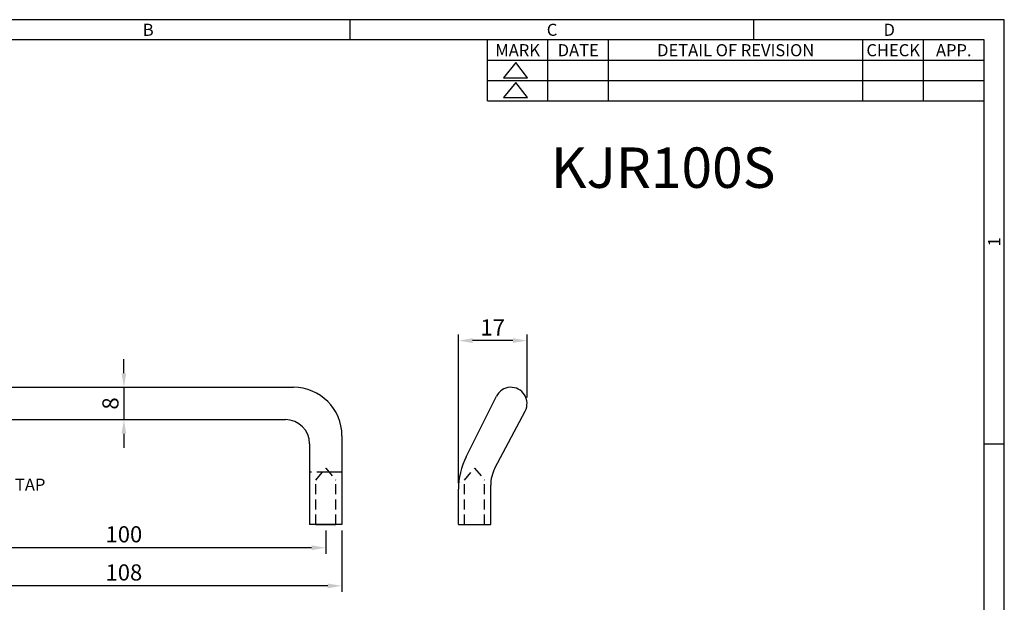
# Model space of a CAD drawing. Extents: x 0 to 367, y 0 to 257.
# Drawn here: x 123 to 367, y 113 to 257 of the extents above; entities that cross this region are included whole.
import ezdxf
from ezdxf import colors
from ezdxf.entities.mleader import LeaderData, LeaderLine
from ezdxf.enums import TextEntityAlignment as Align
from ezdxf.math import Vec2, Vec3

# ---------------------------------------------------------------- set-up
doc = ezdxf.new("R2010")
doc.units = 0
doc.header["$LTSCALE"] = 10
doc.header["$MEASUREMENT"] = 0
doc.linetypes.add('HIDDEN', pattern=[0.375, 0.25, -0.125])
doc.linetypes.add('PHANTOM2', pattern=[1.25, 0.625, -0.125, 0.125, -0.125, 0.125, -0.125])
doc.layers.get('0').update_dxf_attribs({"linetype": 'CONTINUOUS'})
doc.layers.get('Defpoints').update_dxf_attribs({"linetype": 'CONTINUOUS'})
doc.styles.get("Standard").update_dxf_attribs({"font": 'BareunDotum1.ttf', "width": 0.8})
doc.styles.add('style1', font='gulim.ttc')
doc.dimstyles.get("Standard").update_dxf_attribs({"dimtxt": 2.5, "dimasz": 2.5, "dimexe": 1, "dimexo": 1, "dimgap": 0.8, "dimtad": 1, "dimtoh": 1, "dimdec": 4, "dimdsep": 46, "dimtxsty": 'Standard', "dimcen": 0, "dimclrd": 6, "dimclre": 6, "dimazin": 2, "dimtfac": 1, "dimtdec": 4, "dimtmove": 0, "dimatfit": 3, "dimfxl": 1, "dimtolj": 1, "dimtzin": 0, "dimarcsym": 0})

# ---------------------------------------------------------------- blocks, each defined once
blk = doc.blocks.new('*D30')
at = {"color": 6, "lineweight": -2}
for p, q in [((98.97, 130.46), (98.97, 124.73)), ((198.97, 130.46), (198.97, 124.73)), ((195.47, 126.23), (102.47, 126.23))]:
    blk.add_line(p, q, dxfattribs=at)
at = {"color": 6}
for points in [[(102.47, 126.82), (102.47, 125.65), (98.97, 126.23)], [(195.47, 125.65), (195.47, 126.82), (198.97, 126.23)]]:
    blk.add_solid(points, dxfattribs=at)
at = {"layer": 'Defpoints', "color": 0}
for p in [(98.97, 131.96), (198.97, 131.96), (98.97, 126.23)]:
    blk.add_point(p, dxfattribs=at)
at = {"color": 0, "insert": (148.97, 129.56), "char_height": 4, "attachment_point": 5}
blk.add_mtext('\\A1;100', dxfattribs=at)
blk = doc.blocks.new('_DotSmall')
at = {"color": 0, "linetype": 'ByBlock', "const_width": 0.5}
blk.add_lwpolyline([(-0.0625, 0, 1), (0.0625, 0, 1)], format="xyb", close=True, dxfattribs=at)
blk = doc.blocks.new('*D31')
at = {"color": 6, "lineweight": -2}
for p, q in [((94.97, 130.46), (94.97, 115.29)), ((202.97, 130.46), (202.97, 115.29)), ((199.47, 116.79), (98.47, 116.79))]:
    blk.add_line(p, q, dxfattribs=at)
at = {"color": 6}
for points in [[(98.47, 117.37), (98.47, 116.2), (94.97, 116.79)], [(199.47, 116.2), (199.47, 117.37), (202.97, 116.79)]]:
    blk.add_solid(points, dxfattribs=at)
at = {"layer": 'Defpoints', "color": 0}
for p in [(94.97, 131.96), (202.97, 131.96), (94.97, 116.79)]:
    blk.add_point(p, dxfattribs=at)
at = {"color": 0, "insert": (148.97, 120.11), "char_height": 4, "attachment_point": 5}
blk.add_mtext('\\A1;108', dxfattribs=at)
blk = doc.blocks.new('*D32')
at = {"color": 6, "lineweight": -2}
for p, q in [((148.97, 169.46), (148.97, 172.96)), ((147.47, 165.96), (147.47, 165.96)), ((148.97, 165.96), (148.97, 157.96)), ((147.47, 157.96), (147.47, 157.96)), ((148.97, 154.46), (148.97, 150.96))]:
    blk.add_line(p, q, dxfattribs=at)
at = {"color": 6}
for points in [[(148.38, 169.46), (149.55, 169.46), (148.97, 165.96)], [(149.55, 154.46), (148.38, 154.46), (148.97, 157.96)]]:
    blk.add_solid(points, dxfattribs=at)
at = {"layer": 'Defpoints', "color": 0}
for p in [(148.97, 165.96), (148.97, 157.96), (148.97, 157.96)]:
    blk.add_point(p, dxfattribs=at)
at = {"color": 0, "insert": (145.64, 161.96), "char_height": 4, "attachment_point": 5, "rotation": 90}
blk.add_mtext('\\A1;8', dxfattribs=at)
blk = doc.blocks.new('*D36')
at = {"color": 6, "lineweight": -2}
for p, q in [((231.81, 142.2), (231.81, 179.03)), ((248.81, 163.46), (248.81, 179.03)), ((245.31, 177.53), (235.31, 177.53))]:
    blk.add_line(p, q, dxfattribs=at)
at = {"color": 6}
for points in [[(235.31, 178.11), (235.31, 176.94), (231.81, 177.53)], [(245.31, 176.94), (245.31, 178.11), (248.81, 177.53)]]:
    blk.add_solid(points, dxfattribs=at)
at = {"layer": 'Defpoints', "color": 0}
for p in [(231.81, 177.53), (248.81, 161.96), (231.81, 140.7)]:
    blk.add_point(p, dxfattribs=at)
at = {"color": 0, "insert": (240.31, 180.79), "char_height": 4, "attachment_point": 5}
blk.add_mtext('\\A1;17', dxfattribs=at)

msp = doc.modelspace()

# ---------------------------------------------------------------- linework, layer by layer
at = {"color": 3}
for p, q in [((367, 257), (0, 257)), ((205, 252), (205, 257)), ((305, 252), (305, 257)), ((367, 0), (367, 257)), ((362, 252), (5, 252)), ((238.984, 236.881), (238.984, 252)), ((253.984, 236.881), (253.984, 252)), ((362, 5), (362, 252)), ((361.984, 246.881), (238.984, 246.881)), ((246.049, 246.379), (242.961, 242.613)), ((248.946, 242.613), (246.049, 246.379)), ((242.961, 242.613), (248.946, 242.613)), ((246.049, 241.469), (242.961, 237.703)), ((248.946, 237.703), (246.049, 241.469)), ((238.984, 236.881), (362, 236.881)), ((242.961, 237.703), (248.946, 237.703)), ((362, 152), (367, 152))]:
    msp.add_line(p, q, dxfattribs=at)
at = {"color": 5}
for p, q in [((268.984, 236.881), (268.984, 252)), ((331.984, 236.881), (331.984, 252)), ((346.984, 236.881), (346.984, 252)), ((361.984, 241.881), (238.984, 241.881))]:
    msp.add_line(p, q, dxfattribs=at)
at = {"color": 7}
for p, q in [((106.966, 165.962), (190.966, 165.962)), ((233.723, 148.77), (241.237, 163.755)), ((240.858, 145.937), (248.348, 160.091)), ((108.966, 157.962), (188.966, 157.962)), ((202.966, 153.962), (202.966, 131.962)), ((194.966, 151.962), (194.966, 131.962)), ((239.813, 131.962), (239.813, 141.727)), ((231.813, 131.962), (231.813, 140.701)), ((202.966, 131.962), (194.966, 131.962)), ((196.466, 131.962), (201.466, 131.962)), ((231.813, 131.962), (239.813, 131.962)), ((233.313, 131.962), (238.313, 131.962))]:
    msp.add_line(p, q, dxfattribs=at)
at = {"color": 5, "linetype": 'PHANTOM2'}
msp.add_line((202.966, 144.962), (194.966, 144.962), dxfattribs=at)
at = {"color": 2, "linetype": 'HIDDEN'}
for p, q in [((196.466, 142.962), (198.966, 145.962)), ((198.966, 145.962), (201.466, 142.962)), ((233.313, 142.962), (235.813, 145.962)), ((235.813, 145.962), (238.313, 142.962)), ((196.466, 131.962), (196.466, 142.962)), ((201.466, 131.962), (201.466, 142.962)), ((233.313, 131.962), (233.313, 142.962)), ((238.313, 131.962), (238.313, 142.962))]:
    msp.add_line(p, q, dxfattribs=at)
at = {"color": 7}
for centre, radius, start, end in [((190.966, 153.962), 12, 0, 90), ((244.813, 161.962), 4, 332.11227, 153.36702), ((188.966, 151.962), 6, 0, 90), ((249.813, 140.701), 18, 153.36702, 180), ((248.813, 141.727), 9, 152.11227, 180)]:
    msp.add_arc(centre, radius, start, end, dxfattribs=at)

# ---------------------------------------------------------------- texts
at = {"color": 3, "style": 'style1'}
for s, p in [('C', (255, 254.5)), ('B', (155, 254.5)), ('D', (338.5, 254.5)), ('MARK', (246.484, 249.441)), ('DATE', (261.484, 249.441)), ('DETAIL OF REVISION', (300.484, 249.441)), ('CHECK', (339.484, 249.441)), ('APP.', (354.484, 249.441))]:
    msp.add_text(s, height=3, dxfattribs=at).set_placement(p, align=Align.MIDDLE_CENTER)
msp.add_text('1', height=3, rotation=90, dxfattribs=at).set_placement((364.5, 202), align=Align.MIDDLE_CENTER)
at = {"color": 3, "insert": (254.71, 225.356), "char_height": 10, "width": 81.58935, "attachment_point": 1}
msp.add_mtext('{\\C7;KJR100S}', dxfattribs=at)

# ---------------------------------------------------------------- dimensions: what is measured, and where the dimension line sits
at = {"color": 7}
for base, p1, p2, picture, middle in [((231.813, 177.528), (248.813, 161.962), (231.813, 140.701), '*D36', (240.313, 180.786)), ((94.966, 116.786), (202.966, 131.962), (94.966, 131.962), '*D31', (148.966, 120.114)), ((98.966, 126.233), (198.966, 131.962), (98.966, 131.962), '*D30', (148.966, 129.561))]:
    dim = msp.add_linear_dim(base=base, p1=p1, p2=p2, dimstyle='Standard', override={"dimtxt": 4, "dimasz": 3.5, "dimexe": 1.5, "dimexo": 1.5, "dimgap": 1.2, "dimdec": 2, "dimblk1": 'DotSmall', "dimtdec": 2}, dxfattribs=at)
    dim.commit()
    dim.dimension.update_dxf_attribs({"geometry": picture, "text_midpoint": middle})
dim = msp.add_linear_dim(base=(148.966, 157.962), p1=(148.966, 165.962), p2=(148.966, 157.962), angle=90, dimstyle='Standard', override={"dimtxt": 4, "dimasz": 3.5, "dimexe": 1.5, "dimexo": 1.5, "dimgap": 1.2, "dimdec": 2, "dimblk1": 'DotSmall', "dimtdec": 2}, dxfattribs=at)
dim.commit()
dim.dimension.update_dxf_attribs({"geometry": '*D32', "text_midpoint": (145.638, 161.962)})

# ---------------------------------------------------------------- leaders
ml = msp.add_multileader_mtext('Standard', dxfattribs=at)
ml.set_content('2-M5 TAP', color=7)
ml.set_leader_properties(color=6)
ml.build(insert=Vec2(0, 0))
ml.multileader.update_dxf_attribs({"text_right_attachment_type": 6, "dogleg_length": 0.36, "arrow_head_size": 0.18})
ctx = ml.context
ctx.base_point, ctx.char_height, ctx.arrow_head_size, ctx.landing_gap_size, ctx.plane_origin = Vec3(111.708, 141.545), 3, 0.18, 0.09, Vec3(98.966, 131.962)
ctx.right_attachment = 6
notes = []
notes.append((ctx, [(0, (1, 1, 0), (111.348, 141.776), (1, 0), 0.36, [(0, [(98.966, 131.962)], 0, [])])]))
ctx.mtext.insert, ctx.mtext.flow_direction = Vec3(111.798, 143.345), 5
for ctx, leaders in notes:
    for number, flags, end, landing, length, lines in leaders:
        leader = LeaderData()
        leader.index, (leader.has_last_leader_line, leader.has_dogleg_vector, leader.attachment_direction) = number, flags
        leader.last_leader_point, leader.dogleg_vector, leader.dogleg_length = Vec3(end), Vec3(landing), length
        for number, points, colour, breaks in lines:
            line = LeaderLine()
            line.index, line.vertices, line.color, line.breaks = number, Vec3.list(points), colors.encode_raw_color(colour), breaks
            leader.lines.append(line)
        ctx.leaders.append(leader)

doc.saveas('drawing.dxf')
